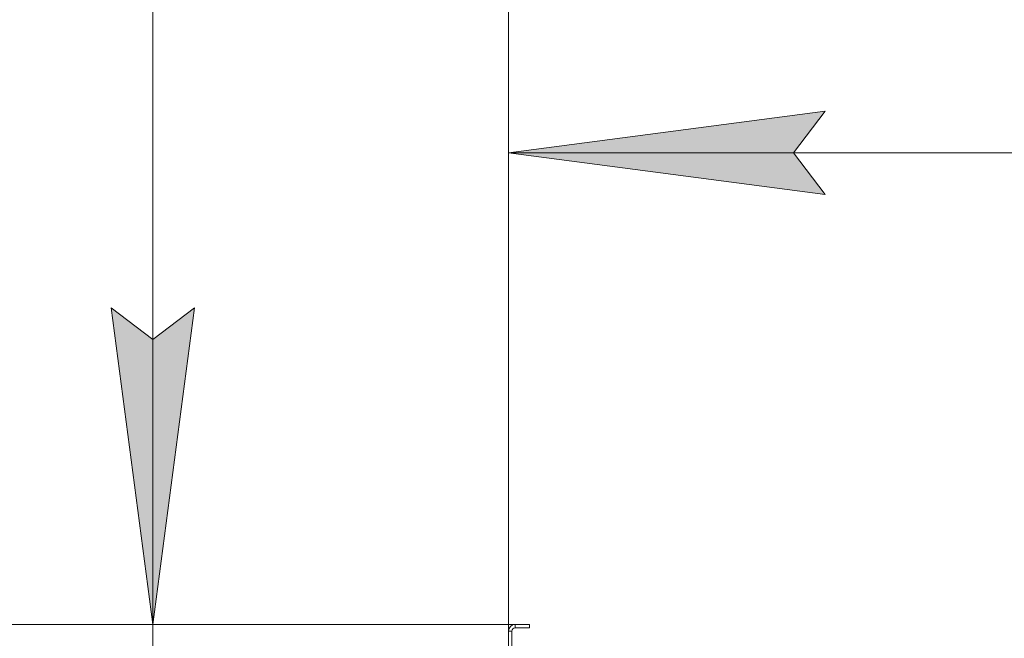
# Model space of a CAD drawing. Units: millimetres. Extents: x 0 to 32503, y -11 to 22275.
# Drawn here: x 3093 to 4259, y 17640 to 18373 of the extents above; entities that cross this region are included whole.
import ezdxf

# ---------------------------------------------------------------- set-up
doc = ezdxf.new("R2010")
doc.units = ezdxf.units.MM
doc.linetypes.add('K5LT_THIN', pattern=[0])
doc.layers.add('DIM', color=6, linetype='Continuous', true_color=0xff00ff)
doc.layers.add('R', color=1, linetype='Continuous', true_color=0xff0000)

msp = doc.modelspace()

# ---------------------------------------------------------------- hatches: boundary and pattern name
at = {"layer": 'DIM'}
for points in [[(4046.8, 18166.1), (4009.3, 18215.4), (4046.8, 18264.8), (3671.8, 18215.4)], [(3250.8, 17656.9), (3300.2, 18031.9), (3250.8, 17994.4), (3201.4, 18031.9)]]:
    msp.add_hatch(color=7, dxfattribs=at).paths.add_polyline_path(points)

# ---------------------------------------------------------------- linework, layer by layer
at = {"layer": 'DIM', "color": 7, "linetype": 'K5LT_THIN', "lineweight": 18}
for p, q in [((3250.8, 18034.5), (3250.8, 19354.1)), ((3671.8, 17648.9), (3671.8, 19166.9)), ((3671.8, 17648.9), (3671.8, 18365.4)), ((3671.8, 18215.4), (4046.8, 18264.8)), ((4046.8, 18264.8), (4009.3, 18215.4)), ((4046.8, 18166.1), (3671.8, 18215.4)), ((3671.8, 18215.4), (5072.8, 18215.4)), ((4009.3, 18215.4), (4046.8, 18166.1)), ((3250.8, 17656.9), (3250.8, 18181.9)), ((3250.8, 17656.9), (3250.8, 18034.5)), ((3250.8, 17994.4), (3201.4, 18031.9)), ((3201.4, 18031.9), (3250.8, 17656.9)), ((3250.8, 17656.9), (3300.2, 18031.9)), ((3300.2, 18031.9), (3250.8, 17994.4)), ((3696.8, 17656.9), (2213.6, 17656.9)), ((3696.8, 17656.9), (3100.8, 17656.9)), ((3250.8, 17086.9), (3250.8, 17656.9))]:
    msp.add_line(p, q, dxfattribs=at)
at = {"layer": 'R', "color": 7, "linetype": 'K5LT_THIN', "lineweight": 18}
for p, q in [((3671.8, 17648.9), (3671.8, 17604.9)), ((3675.8, 17648.9), (3671.8, 17648.9)), ((3675.8, 17648.9), (3675.8, 17604.9)), ((3679.8, 17656.9), (3679.8, 17652.9)), ((3696.8, 17656.9), (3679.8, 17656.9)), ((3696.8, 17652.9), (3679.8, 17652.9)), ((3696.8, 17656.9), (3696.8, 17652.9))]:
    msp.add_line(p, q, dxfattribs=at)
for radius in [8, 4]:
    msp.add_arc((3679.8, 17648.9), radius, 90, 180, dxfattribs=at)

doc.saveas('drawing.dxf')
